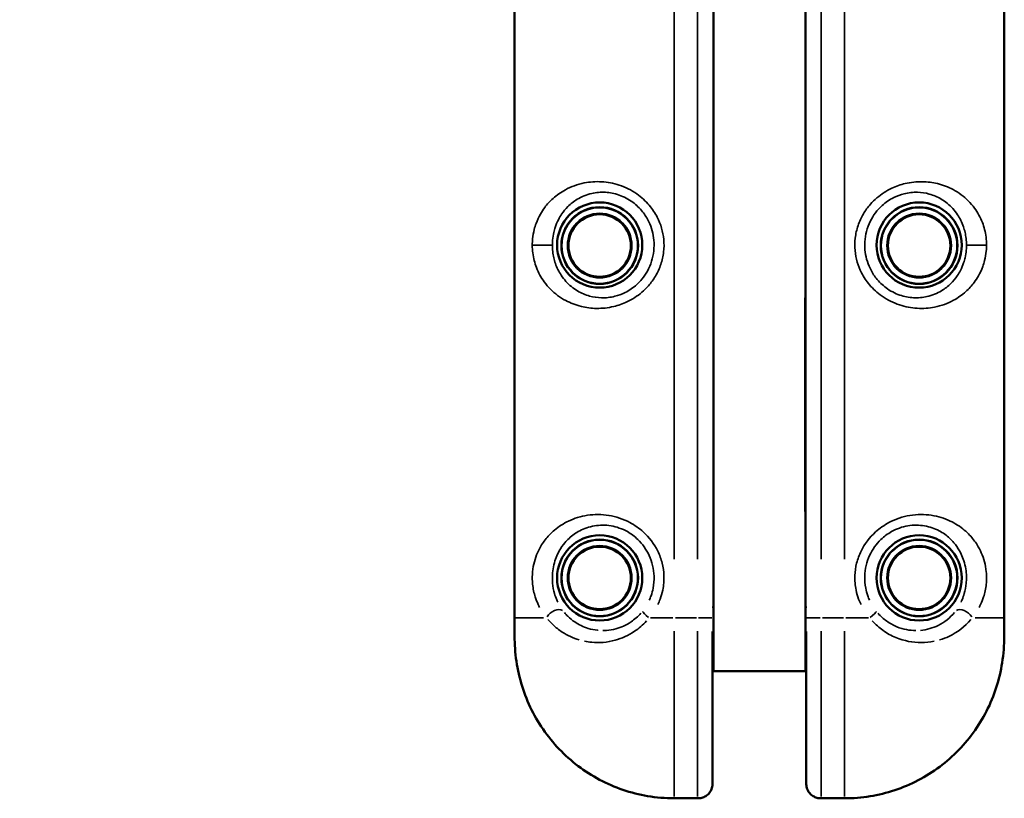
# Model space of a CAD drawing. Units: millimetres. Extents: x -577 to 23825, y 5 to 17599.
# Drawn here: x 4965 to 5427, y 5 to 371 of the extents above; entities that cross this region are included whole.
import ezdxf

# ---------------------------------------------------------------- set-up
doc = ezdxf.new("R2010")
doc.units = ezdxf.units.MM
doc.header["$MEASUREMENT"] = 0
doc.layers.add('Visible (ISO)', color=7, linetype='Continuous', lineweight=50)
doc.layers.add('Visible Narrow (ISO)', color=7, linetype='Continuous', lineweight=35)
doc.styles.get("Standard").update_dxf_attribs({"font": 'square721_bt_roman.ttf'})
doc.dimstyles.get("Standard").update_dxf_attribs({"dimtxt": 200, "dimasz": 100, "dimexe": 0.18, "dimexo": 0.0625, "dimgap": 40, "dimtad": 1, "dimdec": 0, "dimlfac": 0.1, "dimrnd": 5, "dimzin": 0, "dimdsep": 46, "dimtxsty": 'Standard', "dimcen": 0.09, "dimse1": 1, "dimse2": 1, "dimadec": 0, "dimazin": 0, "dimtfac": 1, "dimtdec": 0, "dimtofl": 0, "dimtmove": 0, "dimatfit": 3, "dimfxl": 1, "dimtolj": 1, "dimtzin": 0, "dimarcsym": 0})

# ---------------------------------------------------------------- blocks, each defined once
blk = doc.blocks.new('*D12')
at = {"color": 0, "lineweight": -2, "transparency": 16777216}
blk.add_line((-146.2, 10444.84), (-146.2, 185.52), dxfattribs=at)
at = {"color": 0, "transparency": 16777216}
for points in [[(-176.2, 10444.84), (-116.2, 10444.84), (-146.2, 10624.84)], [(-176.2, 185.52), (-116.2, 185.52), (-146.2, 5.52)]]:
    blk.add_solid(points, dxfattribs=at)
at = {"layer": 'Defpoints', "color": 0, "transparency": 16777216}
for p in [(5351.86, 10624.84), (-146.2, 5.52), (5341.96, 5.52)]:
    blk.add_point(p, dxfattribs=at)
at = {"color": 0, "transparency": 16777216, "insert": (-380.03, 5315.18), "char_height": 300, "attachment_point": 5, "rotation": 90}
blk.add_mtext('\\A1;1060', dxfattribs=at)

msp = doc.modelspace()

# ---------------------------------------------------------------- linework, layer by layer
at = {"layer": 'Visible (ISO)'}
for p, q in [((5197.41, 90.18), (5197.41, 640.18)), ((5427.41, 640.18), (5427.41, 90.18)), ((5290.81, 95.18), (5290.81, 635.18)), ((5334.01, 635.18), (5334.01, 95.18)), ((5290.81, 240.38), (5290.91, 240.38)), ((5290.91, 240.38), (5290.91, 140.18)), ((5333.91, 140.18), (5333.91, 240.38)), ((5333.91, 240.38), (5334.01, 240.38)), ((5290.91, 140.18), (5290.81, 140.18)), ((5334.01, 140.18), (5333.91, 140.18)), ((5290.81, 95.18), (5290.81, 65.18)), ((5334.01, 65.18), (5334.01, 95.18)), ((5197.41, 83.04), (5197.41, 90.18)), ((5427.41, 83.04), (5427.41, 90.18)), ((5290.41, 83.74), (5290.41, 12.34)), ((5334.41, 12.34), (5334.41, 83.74)), ((5290.41, 65.18), (5290.81, 65.18)), ((5334.01, 65.18), (5290.81, 65.18)), ((5334.01, 65.18), (5334.41, 65.18)), ((5272.41, 5.49), (5283.59, 5.49)), ((5341.23, 5.49), (5352.41, 5.49))]:
    msp.add_line(p, q, dxfattribs=at)
for centre, radius in [((5237.41, 265.18), 20), ((5237.41, 264.93), 18), ((5387.41, 265.18), 20), ((5387.41, 264.93), 18), ((5237.41, 264.93), 14.66), ((5237.41, 264.93), 14.66), ((5387.41, 264.93), 14.66), ((5387.41, 264.93), 14.66), ((5237.41, 108.93), 20), ((5237.41, 108.93), 18), ((5387.41, 108.93), 20), ((5387.41, 108.93), 18), ((5237.41, 108.93), 14.66), ((5237.41, 108.93), 14.66), ((5387.41, 108.93), 14.66), ((5387.41, 108.93), 14.66)]:
    msp.add_circle(centre, radius, dxfattribs=at)
for points, knots in [([(5197.41, 83.04), (5197.41, 79.22), (5197.6, 75.25), (5198.61, 67.36), (5199.43, 63.41), (5201.67, 55.71), (5203.08, 51.97), (5206.51, 44.72), (5208.53, 41.21), (5213.08, 34.6), (5215.61, 31.49), (5221.11, 25.73), (5224.1, 23.07), (5230.48, 18.23), (5233.86, 16.08), (5240.91, 12.34), (5244.54, 10.77), (5252.08, 8.2), (5255.98, 7.21), (5264.06, 5.84), (5268.25, 5.49), (5272.41, 5.49)], [0, 0, 0, 0, 1.08668, 1.08668, 2.17336, 2.17336, 3.26004, 3.26004, 4.34672, 4.34672, 5.423821, 5.423821, 6.506614, 6.506614, 7.582007, 7.582007, 8.65837, 8.65837, 9.736806, 9.736806, 10.8668, 10.8668, 10.8668, 10.8668]), ([(5352.41, 5.49), (5356.4, 5.49), (5360.4, 5.81), (5368.28, 7.09), (5372.15, 8.04), (5379.72, 10.55), (5383.39, 12.1), (5390.46, 15.78), (5393.87, 17.92), (5400.29, 22.71), (5403.29, 25.35), (5408.83, 31.06), (5411.38, 34.13), (5415.97, 40.69), (5418, 44.16), (5421.49, 51.37), (5422.93, 55.1), (5425.23, 62.74), (5426.08, 66.67), (5427.2, 74.78), (5427.41, 79), (5427.41, 83.04)], [0, 0, 0, 0, 1.08361, 1.08361, 2.164415, 2.164415, 3.24484, 3.24484, 4.326236, 4.326236, 5.400494, 5.400494, 6.482195, 6.482195, 7.560752, 7.560752, 8.643677, 8.643677, 9.731897, 9.731897, 10.882201, 10.882201, 10.882201, 10.882201]), ([(5283.59, 5.49), (5284.19, 5.49), (5284.8, 5.57), (5286.01, 5.9), (5286.62, 6.16), (5287.77, 6.87), (5288.32, 7.33), (5289.26, 8.45), (5289.66, 9.11), (5290.21, 10.52), (5290.37, 11.26), (5290.41, 12.11), (5290.41, 12.23), (5290.41, 12.34)], [0.0243144, 0.0243144, 0.0243144, 0.0243144, 0.095771, 0.095771, 0.1672275, 0.1672275, 0.238684, 0.238684, 0.308672, 0.308672, 0.3719779, 0.3719779, 0.381597, 0.381597, 0.381597, 0.381597]), ([(5341.23, 5.49), (5340.63, 5.49), (5340.02, 5.57), (5338.81, 5.9), (5338.2, 6.16), (5337.05, 6.87), (5336.5, 7.33), (5335.56, 8.45), (5335.16, 9.11), (5334.61, 10.52), (5334.45, 11.26), (5334.41, 12.11), (5334.41, 12.23), (5334.41, 12.34)], [-0.3572826, -0.3572826, -0.3572826, -0.3572826, -0.2858261, -0.2858261, -0.2143696, -0.2143696, -0.142913, -0.142913, -0.072925, -0.072925, -0.0096191, -0.0096191, 0, 0, 0, 0])]:
    msp.add_open_spline(points, degree=3, knots=knots, dxfattribs=at)
at = {"layer": 'Visible Narrow (ISO)'}
for p, q in [((5272.41, 612.68), (5272.41, 117.68)), ((5283.41, 612.68), (5283.41, 117.68)), ((5341.41, 117.68), (5341.41, 612.68)), ((5352.41, 117.68), (5352.41, 612.68)), ((5215.08, 265.18), (5206.08, 265.18)), ((5409.74, 265.18), (5418.74, 265.18)), ((5290.15, 95.18), (5290.78, 95.18)), ((5334.04, 95.18), (5334.67, 95.18)), ((5211.07, 90.18), (5197.45, 90.18)), ((5271.82, 90.18), (5261.21, 90.18)), ((5282.86, 90.18), (5272.96, 90.18)), ((5283.88, 90.18), (5290.11, 90.18)), ((5334.71, 90.18), (5340.94, 90.18)), ((5341.96, 90.18), (5351.86, 90.18)), ((5353, 90.18), (5363.61, 90.18)), ((5413.75, 90.18), (5427.37, 90.18)), ((5272.41, 6.32), (5272.41, 83.89)), ((5283.41, 6.32), (5283.41, 83.89)), ((5341.41, 83.89), (5341.41, 6.32)), ((5352.41, 6.32), (5352.41, 83.89)), ((5272.41, 5.49), (5272.41, 5.52)), ((5282.86, 5.52), (5272.96, 5.52)), ((5351.86, 5.52), (5341.96, 5.52)), ((5352.41, 5.49), (5352.41, 5.52))]:
    msp.add_line(p, q, dxfattribs=at)
for centre, radius in [((5237.41, 264.93), 17.77), ((5387.41, 264.93), 17.77), ((5237.41, 264.93), 15.16), ((5387.41, 264.93), 15.16), ((5237.41, 108.93), 17.77), ((5387.41, 108.93), 17.77), ((5237.41, 108.93), 15.16), ((5387.41, 108.93), 15.16)]:
    msp.add_circle(centre, radius, dxfattribs=at)
for centre, major_axis, ratio, start_param, end_param in [((5216.49, 90.18), (3.95, 3.06), 0.63115, 0.21967, 2.146919), ((5261.41, 90.18), (-3.91, 3.11), 0.098579, 0.155684, 1.379492), ((5363.41, 90.18), (3.91, 3.11), 0.098579, 4.903693, 6.127501), ((5408.33, 90.18), (-3.95, 3.06), 0.63115, 4.136266, 6.063515)]:
    msp.add_ellipse(centre, major_axis=major_axis, ratio=ratio, start_param=start_param, end_param=end_param, dxfattribs=at)
for points, knots in [([(5205.75, 265.18), (5205.75, 263.93), (5205.83, 262.67), (5206.14, 260.22), (5206.37, 259.04), (5206.95, 256.77), (5207.29, 255.69), (5208.64, 252.15), (5209.89, 249.91), (5212.26, 246.66), (5213.25, 245.5), (5215.35, 243.4), (5216.47, 242.43), (5218.86, 240.66), (5220.13, 239.85), (5223.72, 237.94), (5226.18, 236.99), (5231.07, 235.79), (5233.47, 235.47), (5238.57, 235.4), (5241.29, 235.68), (5246.09, 236.83), (5248.21, 237.56), (5252.72, 239.69), (5255.09, 241.2), (5258.32, 243.96), (5259.36, 244.98), (5261.53, 247.46), (5262.64, 248.97), (5264.62, 252.33), (5265.47, 254.18), (5266.74, 257.95), (5267.18, 259.91), (5267.65, 263.86), (5267.67, 265.86), (5267.15, 271.41), (5266.1, 275), (5263.42, 280.22), (5262.17, 282.1), (5259, 285.85), (5257.02, 287.65), (5252.28, 290.96), (5249.47, 292.35), (5243.84, 294.2), (5241.07, 294.71), (5235.52, 295.04), (5232.76, 294.83), (5226.94, 293.67), (5223.96, 292.57), (5219.16, 289.96), (5217.22, 288.59), (5214.06, 285.76), (5212.75, 284.33), (5210.85, 281.79), (5210.17, 280.75), (5208.78, 278.31), (5208.11, 276.86), (5207.2, 274.38), (5206.91, 273.43), (5206.3, 271.06), (5206.04, 269.59), (5205.8, 267.11), (5205.75, 266.14), (5205.75, 265.18)], [0, 0, 0, 0, 0.299103, 0.299103, 0.600123, 0.600123, 0.901142, 0.901142, 1.635911, 1.635911, 2.088863, 2.088863, 2.531198, 2.531198, 2.973538, 2.973538, 3.712707, 3.712707, 4.34544, 4.34544, 5.014413, 5.014413, 5.536869, 5.536869, 6.181322, 6.181322, 6.517347, 6.517347, 6.95121, 6.95121, 7.426623, 7.426623, 7.897321, 7.897321, 8.368025, 8.368025, 9.230631, 9.230631, 9.753152, 9.753152, 10.370127, 10.370127, 11.092435, 11.092435, 11.77154, 11.77154, 12.483492, 12.483492, 13.366649, 13.366649, 14.064781, 14.064781, 14.642502, 14.642502, 15.005362, 15.005362, 15.454898, 15.454898, 15.717239, 15.717239, 16.085953, 16.085953, 16.316399, 16.316399, 16.316399, 16.316399]), ([(5419.07, 265.18), (5419.07, 266.43), (5418.99, 267.69), (5418.68, 270.14), (5418.45, 271.32), (5417.87, 273.59), (5417.53, 274.67), (5416.17, 278.21), (5414.93, 280.45), (5412.56, 283.7), (5411.57, 284.86), (5409.47, 286.96), (5408.35, 287.92), (5405.96, 289.7), (5404.69, 290.5), (5401.1, 292.42), (5398.64, 293.37), (5393.75, 294.56), (5391.35, 294.88), (5386.25, 294.96), (5383.53, 294.68), (5378.73, 293.53), (5376.61, 292.8), (5372.1, 290.67), (5369.73, 289.15), (5366.5, 286.4), (5365.46, 285.37), (5363.29, 282.9), (5362.18, 281.38), (5360.2, 278.03), (5359.35, 276.18), (5358.08, 272.4), (5357.64, 270.45), (5357.17, 266.5), (5357.15, 264.5), (5357.67, 258.95), (5358.72, 255.35), (5361.4, 250.14), (5362.65, 248.26), (5365.82, 244.51), (5367.8, 242.71), (5372.54, 239.39), (5375.35, 238.01), (5380.98, 236.16), (5383.75, 235.65), (5389.3, 235.32), (5392.06, 235.53), (5397.88, 236.69), (5400.86, 237.79), (5405.66, 240.4), (5407.6, 241.77), (5410.76, 244.6), (5412.07, 246.03), (5413.97, 248.57), (5414.65, 249.6), (5416.04, 252.05), (5416.71, 253.49), (5417.62, 255.97), (5417.91, 256.93), (5418.51, 259.3), (5418.78, 260.77), (5419.02, 263.25), (5419.07, 264.22), (5419.07, 265.18)], [0, 0, 0, 0, 0.299103, 0.299103, 0.600123, 0.600123, 0.901142, 0.901142, 1.635911, 1.635911, 2.088863, 2.088863, 2.531198, 2.531198, 2.973538, 2.973538, 3.712707, 3.712707, 4.34544, 4.34544, 5.014413, 5.014413, 5.536869, 5.536869, 6.181322, 6.181322, 6.517347, 6.517347, 6.95121, 6.95121, 7.426623, 7.426623, 7.897321, 7.897321, 8.368025, 8.368025, 9.230631, 9.230631, 9.753152, 9.753152, 10.370127, 10.370127, 11.092435, 11.092435, 11.77154, 11.77154, 12.483492, 12.483492, 13.366649, 13.366649, 14.064781, 14.064781, 14.642502, 14.642502, 15.005362, 15.005362, 15.454898, 15.454898, 15.717239, 15.717239, 16.085953, 16.085953, 16.316399, 16.316399, 16.316399, 16.316399]), ([(5215.18, 265.18), (5215.18, 265.97), (5215.21, 266.76), (5215.39, 268.79), (5215.58, 269.98), (5216.03, 271.93), (5216.25, 272.71), (5216.92, 274.75), (5217.42, 275.94), (5218.45, 277.97), (5218.96, 278.82), (5220.39, 280.94), (5221.38, 282.13), (5223.78, 284.5), (5225.25, 285.66), (5228.94, 287.88), (5231.23, 288.83), (5235.74, 289.84), (5237.88, 290.04), (5242.2, 289.8), (5244.37, 289.39), (5248.76, 287.87), (5250.95, 286.73), (5254.67, 283.97), (5256.22, 282.47), (5258.69, 279.34), (5259.67, 277.76), (5261.77, 273.4), (5262.59, 270.39), (5262.99, 265.75), (5262.98, 264.07), (5262.62, 260.77), (5262.27, 259.13), (5261.28, 255.98), (5260.61, 254.43), (5259.06, 251.62), (5258.2, 250.35), (5256.49, 248.29), (5255.68, 247.43), (5253.15, 245.14), (5251.3, 243.88), (5247.77, 242.11), (5246.12, 241.51), (5242.37, 240.58), (5240.25, 240.36), (5236.29, 240.46), (5234.43, 240.75), (5230.65, 241.79), (5228.76, 242.61), (5226, 244.23), (5225.03, 244.92), (5223.21, 246.41), (5222.36, 247.22), (5220.77, 248.98), (5220.02, 249.94), (5218.24, 252.65), (5217.31, 254.5), (5216.31, 257.41), (5216.06, 258.3), (5215.63, 260.16), (5215.46, 261.12), (5215.24, 263.13), (5215.18, 264.16), (5215.18, 265.18)], [-16.316399, -16.316399, -16.316399, -16.316399, -16.085953, -16.085953, -15.717239, -15.717239, -15.454898, -15.454898, -15.005362, -15.005362, -14.642502, -14.642502, -14.064781, -14.064781, -13.366649, -13.366649, -12.483492, -12.483492, -11.77154, -11.77154, -11.092435, -11.092435, -10.370127, -10.370127, -9.753152, -9.753152, -9.230631, -9.230631, -8.368025, -8.368025, -7.897321, -7.897321, -7.426623, -7.426623, -6.95121, -6.95121, -6.517347, -6.517347, -6.181322, -6.181322, -5.536869, -5.536869, -5.014413, -5.014413, -4.34544, -4.34544, -3.712707, -3.712707, -2.973538, -2.973538, -2.531198, -2.531198, -2.088863, -2.088863, -1.635911, -1.635911, -0.901142, -0.901142, -0.600123, -0.600123, -0.299103, -0.299103, 0, 0, 0, 0]), ([(5409.64, 265.18), (5409.64, 264.39), (5409.61, 263.6), (5409.43, 261.57), (5409.24, 260.37), (5408.79, 258.43), (5408.57, 257.64), (5407.9, 255.61), (5407.4, 254.42), (5406.37, 252.39), (5405.86, 251.53), (5404.43, 249.42), (5403.44, 248.23), (5401.04, 245.85), (5399.57, 244.69), (5395.88, 242.48), (5393.59, 241.53), (5389.08, 240.52), (5386.94, 240.32), (5382.62, 240.56), (5380.45, 240.96), (5376.06, 242.48), (5373.87, 243.63), (5370.15, 246.39), (5368.6, 247.89), (5366.13, 251.02), (5365.15, 252.6), (5363.05, 256.96), (5362.23, 259.96), (5361.83, 264.61), (5361.84, 266.28), (5362.2, 269.59), (5362.55, 271.22), (5363.54, 274.38), (5364.21, 275.93), (5365.76, 278.74), (5366.62, 280), (5368.33, 282.07), (5369.14, 282.92), (5371.67, 285.22), (5373.52, 286.48), (5377.05, 288.24), (5378.7, 288.85), (5382.45, 289.78), (5384.57, 290), (5388.53, 289.89), (5390.39, 289.61), (5394.17, 288.57), (5396.06, 287.75), (5398.82, 286.12), (5399.79, 285.44), (5401.61, 283.95), (5402.46, 283.14), (5404.05, 281.38), (5404.8, 280.41), (5406.58, 277.71), (5407.51, 275.86), (5408.51, 272.95), (5408.76, 272.06), (5409.19, 270.2), (5409.36, 269.23), (5409.58, 267.23), (5409.64, 266.2), (5409.64, 265.18)], [-16.316399, -16.316399, -16.316399, -16.316399, -16.085953, -16.085953, -15.717239, -15.717239, -15.454898, -15.454898, -15.005362, -15.005362, -14.642502, -14.642502, -14.064781, -14.064781, -13.366649, -13.366649, -12.483492, -12.483492, -11.77154, -11.77154, -11.092435, -11.092435, -10.370127, -10.370127, -9.753152, -9.753152, -9.230631, -9.230631, -8.368025, -8.368025, -7.897321, -7.897321, -7.426623, -7.426623, -6.95121, -6.95121, -6.517347, -6.517347, -6.181322, -6.181322, -5.536869, -5.536869, -5.014413, -5.014413, -4.34544, -4.34544, -3.712707, -3.712707, -2.973538, -2.973538, -2.531198, -2.531198, -2.088863, -2.088863, -1.635911, -1.635911, -0.901142, -0.901142, -0.600123, -0.600123, -0.299103, -0.299103, 0, 0, 0, 0]), ([(5264.69, 96.38), (5265.11, 97.23), (5265.48, 98.09), (5266.32, 100.35), (5266.73, 101.77), (5267.49, 105.45), (5267.67, 107.74), (5267.51, 111.97), (5267.23, 113.95), (5266.25, 117.82), (5265.56, 119.71), (5263.04, 124.86), (5260.68, 127.98), (5255.97, 132.23), (5253.83, 133.72), (5248.44, 136.59), (5245.08, 137.68), (5238.29, 138.81), (5234.88, 138.8), (5231.68, 138.32), (5228.49, 137.85), (5225.51, 136.92), (5220.39, 134.5), (5218.18, 133.07), (5215.32, 130.66), (5214.48, 129.86), (5212.38, 127.63), (5211.19, 126.09), (5209.42, 123.24), (5208.77, 122.01), (5207.63, 119.39), (5207.14, 118.01), (5206.35, 115.03), (5206.05, 113.45), (5205.8, 110.86), (5205.75, 109.88), (5205.75, 107.9), (5205.81, 106.91), (5206.11, 103.86), (5206.55, 101.84), (5207.52, 98.77), (5207.99, 97.59), (5208.73, 96), (5208.96, 95.54), (5209.19, 95.1)], [-13.800612, -13.800612, -13.800612, -13.800612, -13.521932, -13.521932, -13.08392, -13.08392, -12.406495, -12.406495, -11.815552, -11.815552, -11.224602, -11.224602, -10.116409, -10.116409, -9.372025, -9.372025, -8.337093, -8.337093, -7.26348, -7.26348, -7.26348, -6.189867, -6.189867, -5.220806, -5.220806, -4.786024, -4.786024, -4.063888, -4.063888, -3.565517, -3.565517, -3.067146, -3.067146, -2.570762, -2.570762, -2.277179, -2.277179, -1.983595, -1.983595, -1.342602, -1.342602, -0.907743, -0.907743, -0.726348, -0.726348, -0.726348, -0.726348]), ([(5415.63, 95.1), (5415.86, 95.54), (5416.09, 96), (5416.83, 97.59), (5417.3, 98.77), (5418.27, 101.84), (5418.71, 103.86), (5419.01, 106.91), (5419.07, 107.9), (5419.07, 109.88), (5419.02, 110.86), (5418.77, 113.45), (5418.47, 115.03), (5417.68, 118.01), (5417.19, 119.39), (5416.05, 122.01), (5415.4, 123.24), (5413.63, 126.09), (5412.44, 127.63), (5410.34, 129.86), (5409.5, 130.66), (5406.64, 133.07), (5404.43, 134.5), (5399.31, 136.92), (5396.33, 137.85), (5393.14, 138.32), (5389.94, 138.8), (5386.53, 138.81), (5379.74, 137.68), (5376.38, 136.59), (5370.99, 133.72), (5368.85, 132.23), (5364.14, 127.98), (5361.78, 124.86), (5359.26, 119.71), (5358.57, 117.82), (5357.59, 113.95), (5357.31, 111.97), (5357.15, 107.74), (5357.33, 105.45), (5358.09, 101.77), (5358.5, 100.35), (5359.34, 98.09), (5359.71, 97.23), (5360.13, 96.38)], [-13.800612, -13.800612, -13.800612, -13.800612, -13.619217, -13.619217, -13.184358, -13.184358, -12.543364, -12.543364, -12.249781, -12.249781, -11.956198, -11.956198, -11.459814, -11.459814, -10.961443, -10.961443, -10.463072, -10.463072, -9.740935, -9.740935, -9.306154, -9.306154, -8.337093, -8.337093, -7.26348, -7.26348, -7.26348, -6.189867, -6.189867, -5.154935, -5.154935, -4.410551, -4.410551, -3.302358, -3.302358, -2.711408, -2.711408, -2.120465, -2.120465, -1.44304, -1.44304, -1.005028, -1.005028, -0.726348, -0.726348, -0.726348, -0.726348]), ([(5217.72, 97.58), (5217.55, 97.95), (5217.38, 98.33), (5216.82, 99.64), (5216.48, 100.61), (5215.76, 103.13), (5215.44, 104.79), (5215.22, 107.28), (5215.18, 108.09), (5215.18, 109.7), (5215.21, 110.51), (5215.4, 112.62), (5215.61, 113.91), (5216.2, 116.36), (5216.56, 117.5), (5217.41, 119.65), (5217.89, 120.67), (5219.21, 123.03), (5220.11, 124.31), (5221.7, 126.18), (5222.33, 126.84), (5224.51, 128.87), (5226.2, 130.08), (5230.13, 132.14), (5232.43, 132.95), (5234.91, 133.37), (5237.38, 133.79), (5240.04, 133.83), (5245.33, 132.93), (5247.95, 132.03), (5252.17, 129.65), (5253.84, 128.41), (5257.53, 124.86), (5259.37, 122.25), (5261.34, 117.95), (5261.89, 116.37), (5262.65, 113.13), (5262.87, 111.47), (5263, 107.93), (5262.85, 106.02), (5262.26, 102.94), (5261.94, 101.75), (5261.28, 99.86), (5260.99, 99.14), (5260.67, 98.43)], [0.726348, 0.726348, 0.726348, 0.726348, 0.907743, 0.907743, 1.342602, 1.342602, 1.983595, 1.983595, 2.277179, 2.277179, 2.570762, 2.570762, 3.067146, 3.067146, 3.565517, 3.565517, 4.063888, 4.063888, 4.786024, 4.786024, 5.220806, 5.220806, 6.189867, 6.189867, 7.26348, 7.26348, 7.26348, 8.337093, 8.337093, 9.372025, 9.372025, 10.116409, 10.116409, 11.224602, 11.224602, 11.815552, 11.815552, 12.406495, 12.406495, 13.08392, 13.08392, 13.521932, 13.521932, 13.800612, 13.800612, 13.800612, 13.800612]), ([(5364.15, 98.43), (5363.83, 99.14), (5363.54, 99.86), (5362.88, 101.75), (5362.56, 102.94), (5361.97, 106.02), (5361.82, 107.93), (5361.95, 111.47), (5362.17, 113.13), (5362.93, 116.37), (5363.48, 117.95), (5365.45, 122.25), (5367.29, 124.86), (5370.98, 128.41), (5372.65, 129.65), (5376.86, 132.03), (5379.49, 132.93), (5384.78, 133.83), (5387.44, 133.79), (5389.91, 133.37), (5392.39, 132.95), (5394.69, 132.14), (5398.62, 130.08), (5400.31, 128.87), (5402.49, 126.84), (5403.12, 126.18), (5404.71, 124.31), (5405.61, 123.03), (5406.93, 120.67), (5407.41, 119.65), (5408.26, 117.5), (5408.62, 116.36), (5409.21, 113.91), (5409.42, 112.62), (5409.61, 110.51), (5409.64, 109.7), (5409.64, 108.09), (5409.6, 107.28), (5409.38, 104.79), (5409.06, 103.13), (5408.34, 100.61), (5408, 99.64), (5407.44, 98.33), (5407.27, 97.95), (5407.1, 97.58)], [0.726348, 0.726348, 0.726348, 0.726348, 1.005028, 1.005028, 1.44304, 1.44304, 2.120465, 2.120465, 2.711408, 2.711408, 3.302358, 3.302358, 4.410551, 4.410551, 5.154935, 5.154935, 6.189867, 6.189867, 7.26348, 7.26348, 7.26348, 8.337093, 8.337093, 9.306154, 9.306154, 9.740935, 9.740935, 10.463072, 10.463072, 10.961443, 10.961443, 11.459814, 11.459814, 11.956198, 11.956198, 12.249781, 12.249781, 12.543364, 12.543364, 13.184358, 13.184358, 13.619217, 13.619217, 13.800612, 13.800612, 13.800612, 13.800612]), ([(5236.74, 84.32), (5236.64, 84.33), (5236.53, 84.34), (5234.92, 84.51), (5233.45, 84.81), (5230.89, 85.58), (5229.77, 86.02), (5227.66, 87.03), (5226.66, 87.61), (5224.55, 89.04), (5223.46, 89.93), (5221.88, 91.49), (5221.33, 92.1), (5220.81, 92.73)], [2.992271, 2.992271, 2.992271, 2.992271, 3.036908, 3.036908, 3.671767, 3.671767, 4.193538, 4.193538, 4.715308, 4.715308, 5.357761, 5.357761, 5.742806, 5.742806, 5.742806, 5.742806]), ([(5404.01, 92.74), (5401.96, 90.23), (5399.34, 88.11), (5393.84, 85.41), (5391.03, 84.59), (5388.07, 84.32)], [0.152566, 0.152566, 0.152566, 0.152566, 1.66485, 1.66485, 2.898746, 2.898746, 2.898746, 2.898746]), ([(5213.1, 89.44), (5213.85, 88.55), (5214.65, 87.69), (5216.81, 85.66), (5218.23, 84.54), (5220.99, 82.74), (5222.29, 82.01), (5224.97, 80.78), (5226.35, 80.26), (5227.77, 79.84)], [-5.779877, -5.779877, -5.779877, -5.779877, -5.357761, -5.357761, -4.715308, -4.715308, -4.193538, -4.193538, -3.696629, -3.696629, -3.696629, -3.696629]), ([(5230.34, 79.2), (5231.42, 78.98), (5232.53, 78.82), (5235.41, 78.55), (5237.25, 78.54), (5240.95, 78.85), (5242.82, 79.18), (5247.8, 80.55), (5250.93, 81.96), (5255.79, 85.24), (5257.7, 86.88), (5259.39, 88.73)], [-3.401848, -3.401848, -3.401848, -3.401848, -3.036908, -3.036908, -2.457001, -2.457001, -1.877088, -1.877088, -0.886322, -0.886322, -0.179045, -0.179045, -0.179045, -0.179045]), ([(5256.72, 92.34), (5255.35, 90.79), (5253.79, 89.42), (5249.9, 86.8), (5247.45, 85.71), (5243.56, 84.66), (5242.11, 84.41), (5240.07, 84.25), (5239.47, 84.23), (5238.88, 84.23)], [0.141973, 0.141973, 0.141973, 0.141973, 0.886322, 0.886322, 1.877088, 1.877088, 2.457001, 2.457001, 2.69749, 2.69749, 2.69749, 2.69749]), ([(5365.43, 88.73), (5366.93, 87.09), (5368.61, 85.6), (5372.32, 82.95), (5374.41, 81.81), (5380.39, 79.34), (5384.49, 78.58), (5390.44, 78.59), (5392.49, 78.8), (5394.47, 79.2)], [-5.713306, -5.713306, -5.713306, -5.713306, -5.083144, -5.083144, -4.395024, -4.395024, -3.157354, -3.157354, -2.491423, -2.491423, -2.491423, -2.491423]), ([(5385.94, 84.23), (5383.01, 84.24), (5379.91, 84.81), (5375.33, 86.68), (5373.7, 87.58), (5370.71, 89.71), (5369.32, 90.95), (5368.1, 92.34)], [3.193361, 3.193361, 3.193361, 3.193361, 4.395024, 4.395024, 5.083144, 5.083144, 5.75025, 5.75025, 5.75025, 5.75025]), ([(5397.05, 79.84), (5398.58, 80.29), (5400.04, 80.85), (5405.46, 83.41), (5408.97, 86.16), (5411.72, 89.44)], [-2.196808, -2.196808, -2.196808, -2.196808, -1.66485, -1.66485, -0.115621, -0.115621, -0.115621, -0.115621]), ([(5200.08, 61.31), (5199.87, 62.07), (5199.68, 62.84), (5198.78, 66.7), (5198.26, 69.82), (5197.72, 74.73), (5197.59, 76.53), (5197.46, 79.53), (5197.43, 80.73), (5197.41, 81.92)], [-2.010125, -2.010125, -2.010125, -2.010125, -1.79533, -1.79533, -0.936383, -0.936383, -0.440958, -0.440958, -0.105796, -0.105796, -0.105796, -0.105796]), ([(5427.4, 81.92), (5427.39, 80.48), (5427.35, 79.03), (5427.12, 74.7), (5426.82, 71.81), (5426.06, 67.08), (5425.7, 65.21), (5425.1, 62.67), (5424.92, 61.99), (5424.74, 61.31)], [-10.776247, -10.776247, -10.776247, -10.776247, -10.371581, -10.371581, -9.578959, -9.578959, -9.060596, -9.060596, -8.869081, -8.869081, -8.869081, -8.869081]), ([(5209.67, 39.65), (5208.22, 41.89), (5206.89, 44.2), (5204.38, 49.16), (5203.23, 51.8), (5201.68, 56.01), (5201.17, 57.51), (5200.72, 59.04)], [-4.157764, -4.157764, -4.157764, -4.157764, -3.439235, -3.439235, -2.654282, -2.654282, -2.223387, -2.223387, -2.223387, -2.223387]), ([(5424.1, 59.04), (5423.27, 56.25), (5422.27, 53.51), (5419.76, 47.68), (5418.19, 44.61), (5416.01, 40.99), (5415.58, 40.32), (5415.15, 39.65)], [-8.655753, -8.655753, -8.655753, -8.655753, -7.862412, -7.862412, -6.937405, -6.937405, -6.723014, -6.723014, -6.723014, -6.723014]), ([(5268.76, 5.61), (5262.49, 5.92), (5256.19, 7.03), (5248.1, 9.55), (5246.05, 10.29), (5239.5, 12.98), (5235.09, 15.32), (5228.36, 19.81), (5225.87, 21.71), (5221.16, 25.78), (5218.95, 27.94), (5215.32, 31.98), (5213.84, 33.78), (5212.45, 35.66)], [-10.536721, -10.536721, -10.536721, -10.536721, -8.835031, -8.835031, -8.245562, -8.245562, -6.907896, -6.907896, -6.066009, -6.066009, -5.224121, -5.224121, -4.595308, -4.595308, -4.595308, -4.595308]), ([(5412.37, 35.65), (5411.03, 33.85), (5409.61, 32.11), (5404.91, 26.85), (5401.31, 23.54), (5393.54, 17.68), (5389.37, 15.13), (5379.98, 10.57), (5374.62, 8.68), (5364.86, 6.44), (5360.46, 5.83), (5356.06, 5.61)], [-6.284857, -6.284857, -6.284857, -6.284857, -5.676903, -5.676903, -4.365896, -4.365896, -3.054893, -3.054893, -1.527148, -1.527148, -0.330782, -0.330782, -0.330782, -0.330782]), ([(5290.38, 11.67), (5290.34, 11.25), (5290.26, 10.84), (5290.07, 10.17), (5289.97, 9.89), (5289.7, 9.26), (5289.51, 8.91), (5288.95, 8.05), (5288.53, 7.58), (5287.31, 6.51), (5286.44, 6.06), (5285, 5.64), (5284.44, 5.55), (5283.88, 5.52)], [-0.3624727, -0.3624727, -0.3624727, -0.3624727, -0.326101, -0.326101, -0.2998688, -0.2998688, -0.2621307, -0.2621307, -0.1982223, -0.1982223, -0.0867233, -0.0867233, -0.0182354, -0.0182354, -0.0182354, -0.0182354]), ([(5340.94, 5.52), (5340.38, 5.55), (5339.82, 5.64), (5338.38, 6.06), (5337.51, 6.51), (5336.29, 7.58), (5335.87, 8.05), (5335.31, 8.91), (5335.12, 9.26), (5334.85, 9.89), (5334.75, 10.17), (5334.56, 10.84), (5334.48, 11.25), (5334.44, 11.67)], [-0.3633616, -0.3633616, -0.3633616, -0.3633616, -0.2948737, -0.2948737, -0.1833267, -0.1833267, -0.1194663, -0.1194663, -0.0816904, -0.0816904, -0.055496, -0.055496, -0.0191243, -0.0191243, -0.0191243, -0.0191243])]:
    msp.add_open_spline(points, degree=3, knots=knots, dxfattribs=at)
for points in [[(5283.42, 5.52), (5283.47, 5.5), (5283.53, 5.49), (5283.58, 5.49)], [(5341.24, 5.49), (5341.29, 5.49), (5341.35, 5.5), (5341.4, 5.52)]]:
    msp.add_open_spline(points, degree=3, dxfattribs=at)

# ---------------------------------------------------------------- dimensions: what is measured, and where the dimension line sits
dim = msp.add_linear_dim(base=(-146.2, 5.52), p1=(5351.86, 10624.84), p2=(5341.96, 5.52), angle=90, dimstyle='Standard', override={"dimtxt": 300, "dimasz": 180, "dimgap": 80})
dim.commit()
dim.dimension.update_dxf_attribs({"geometry": '*D12', "text_midpoint": (-380.03, 5315.18)})

doc.saveas('drawing.dxf')
